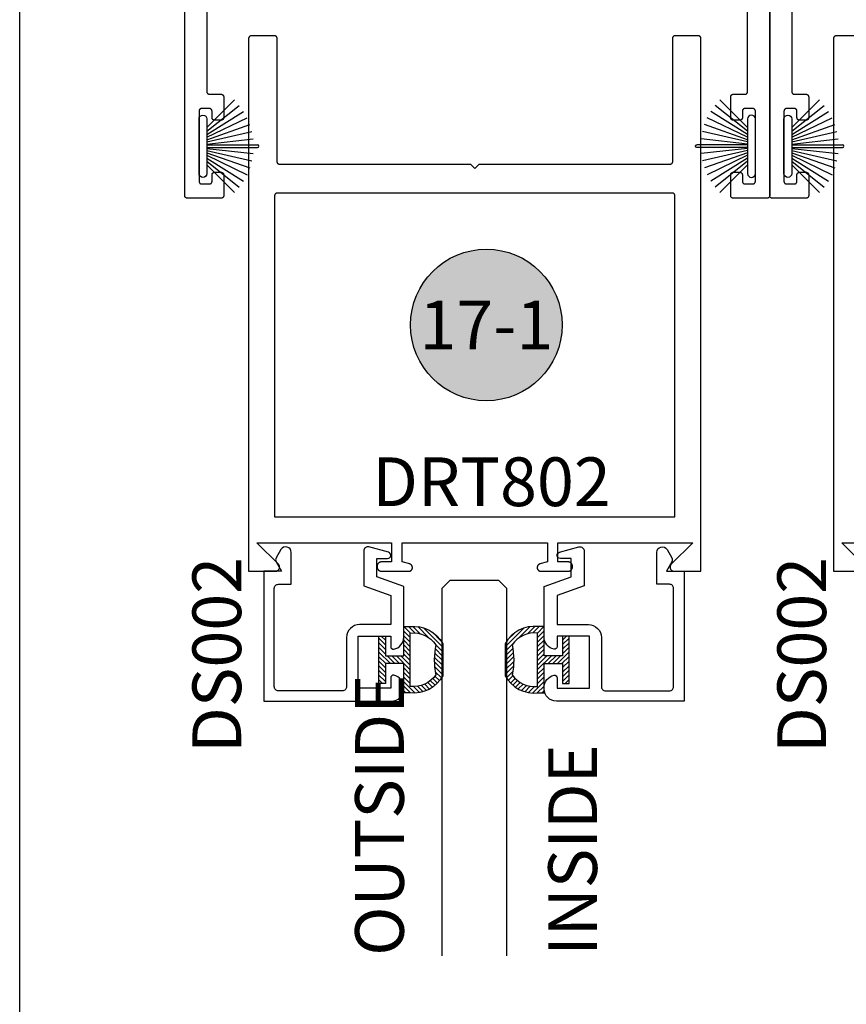
# Model space of a CAD drawing. Units: inches. Extents: x 0 to 160, y -25 to 22.
# Drawn here: x 90 to 93, y -17 to -13 of the extents above; entities that cross this region are included whole.
import ezdxf
from ezdxf.enums import TextEntityAlignment as Align

# ---------------------------------------------------------------- set-up
doc = ezdxf.new("R2010")
doc.units = ezdxf.units.IN
doc.header["$LTSCALE"] = 0.5
doc.header["$MEASUREMENT"] = 0
doc.layers.add('Arcadia-Mview', color=6, linetype='Continuous', plot=False)
for name, color, linetype in [('Arcadia-Profile', 5, 'Continuous'), ('Arcadia-Shade', 8, 'Continuous'), ('Arcadia-Symb', 7, 'Continuous'), ('Arcadia-Symb-Text', 3, 'Continuous'), ('Arcadia-Text', 3, 'Continuous')]:
    doc.layers.add(name, color=color, linetype=linetype)
doc.styles.get("Standard").update_dxf_attribs({"font": 'ARIALN.TTF'})

# ---------------------------------------------------------------- blocks, each defined once
blk = doc.blocks.new('B270PILE')
at = {"lineweight": -3}
for p, q in [((-0.0252, 0.03), (-0.0833, 0.1959)), ((-0.0165, 0.03), (-0.0561, 0.2037)), ((-0.0081, 0.03), (-0.0282, 0.2084)), ((-0.005, 0.03), (-0.005, 0.225)), ((0.005, 0.03), (0.005, 0.225)), ((0.0081, 0.03), (0.0282, 0.2084)), ((0.0165, 0.03), (0.0561, 0.2037)), ((0.0252, 0.03), (0.0833, 0.1959)), ((-0.0575, 0.03), (-0.1572, 0.155)), ((-0.0453, 0.03), (-0.1341, 0.1714)), ((-0.0347, 0.03), (-0.1094, 0.185)), ((0.0347, 0.03), (0.1094, 0.185)), ((0.0453, 0.03), (0.1341, 0.1714)), ((0.0575, 0.03), (0.1572, 0.155)), ((-0.0721, 0.03), (-0.1783, 0.1362)), ((0.0721, 0.03), (0.1783, 0.1362))]:
    blk.add_line(p, q, dxfattribs=at)
blk.add_lwpolyline([(-0.105, 0, -1), (-0.105, 0.03), (0.105, 0.03, -1), (0.105, 0), (0.105, 0)], format="xyb", close=True, dxfattribs=at)
blk.add_arc((0, 0.225), 0.005, 0, 180, dxfattribs=at)
blk = doc.blocks.new('Keynote')
at = {"layer": 'Arcadia-Symb', "lineweight": -3}
h = blk.add_hatch(color=8, dxfattribs=at)
h.dxf.hatch_style = 1
edge = h.paths.add_edge_path()
edge.add_arc((0, 0), 0.1458, 0, 360)
at = {"layer": 'Defpoints', "lineweight": -3}
blk.add_circle((0, 0), 0.1458, dxfattribs=at)
at = {"layer": 'Arcadia-Symb-Text'}
blk.add_attdef('KEYNOTE_BUBBLE', text='', height=0.0938, dxfattribs=at).set_placement((0, 0), align=Align.MIDDLE_CENTER)
blk = doc.blocks.new('*U1')
at = {"layer": 'Arcadia-Shade', "lineweight": -3}
h = blk.add_hatch(dxfattribs=at)
h.set_pattern_fill('ANSI31', color=256, scale=0.1, angle=180, style=0)
h.set_pattern_definition([(225, (0.505352, 0), (0.00883883, -0.00883883), [])])
h.paths.add_polyline_path([(0.1314, 0.2792), (0.1078, 0.2792), (0.1078, 0.1666), (0.0367, 0.1666), (0.0367, 0.2428), (0.0117, 0.2428), (0.0117, 0.1516), (0.0117, 0.0605), (0.0367, 0.0605), (0.0367, 0.1366), (0.1078, 0.1366), (0.1078, 0.024), (0.1314, 0.024, 0.305615), (0.2578, 0.09), (0.2578, 0.2132, 0.305616)])
h.paths.add_polyline_path([(0.2308, 0.2095, 0.104267), (0.231, 0.0941, -0.284857), (0.1328, 0.0492), (0.1328, 0.2541, -0.283634)], flags=16)
at = {"layer": 'Arcadia-Profile', "lineweight": -3}
for points in [[(0.1314, 0.2792), (0.1078, 0.2792), (0.1078, 0.1666), (0.0367, 0.1666), (0.0367, 0.2428), (0.0117, 0.2428), (0.0117, 0.1516), (0.0117, 0.0605), (0.0367, 0.0605), (0.0367, 0.1366), (0.1078, 0.1366), (0.1078, 0.024), (0.1314, 0.024, 0.305615), (0.2578, 0.09), (0.2578, 0.2132, 0.305616)], [(0.231, 0.0941, -0.104267), (0.2308, 0.2095, 0.283634), (0.1328, 0.2541), (0.1328, 0.0492, 0.284857)]]:
    blk.add_lwpolyline(points, format="xyb", close=True, dxfattribs=at)
blk = doc.blocks.new('*U180')
at = {"layer": 'Arcadia-Profile'}
for p, q in [((0, 0.0312), (0, 1.444)), ((0.25, 1.444), (0.25, 0.0312)), ((0.0312, 0), (0, 0.0312)), ((0.2188, 0), (0.0312, 0)), ((0.25, 0.0312), (0.2188, 0))]:
    blk.add_line(p, q, dxfattribs=at)

msp = doc.modelspace()

# ---------------------------------------------------------------- linework, layer by layer
at = {"layer": 'Arcadia-Mview', "lineweight": -3}
msp.add_lwpolyline([(106, -6), (106, -24.65916), (90, -24.65916), (90, -6)], dxfattribs=at)
at = {"layer": 'Arcadia-Profile', "lineweight": -3, "elevation": -0.0001}
for points in [[(90.71977, -12.38265), (90.71977, -13.37765), (90.71979, -13.37817), (90.71983, -13.3787), (90.7199, -13.37922), (90.71999, -13.37973), (90.72011, -13.38024), (90.72026, -13.38074), (90.72044, -13.38123), (90.72064, -13.38172), (90.72086, -13.38219), (90.72111, -13.38265), (90.72139, -13.3831), (90.72168, -13.38353), (90.722, -13.38394), (90.72234, -13.38434), (90.7227, -13.38472), (90.72308, -13.38508), (90.72348, -13.38542), (90.72389, -13.38574), (90.72433, -13.38604), (90.72477, -13.38631), (90.72523, -13.38656), (90.7257, -13.38679), (90.72619, -13.38699), (90.72668, -13.38716), (90.72718, -13.38731), (90.72769, -13.38743), (90.72821, -13.38753), (90.72873, -13.3876), (90.72925, -13.38764), (90.72977, -13.38765), (90.77477, -13.38765), (90.7753, -13.38766), (90.77582, -13.38771), (90.77634, -13.38777), (90.77685, -13.38787), (90.77736, -13.38799), (90.77786, -13.38814), (90.77836, -13.38832), (90.77884, -13.38852), (90.77931, -13.38874), (90.77977, -13.38899), (90.78022, -13.38926), (90.78065, -13.38956), (90.78107, -13.38988), (90.78146, -13.39022), (90.78184, -13.39058), (90.7822, -13.39096), (90.78254, -13.39136), (90.78286, -13.39177), (90.78316, -13.3922), (90.78343, -13.39265), (90.78368, -13.39311), (90.78391, -13.39358), (90.78411, -13.39407), (90.78428, -13.39456), (90.78443, -13.39506), (90.78455, -13.39557), (90.78465, -13.39609), (90.78472, -13.39661), (90.78476, -13.39713), (90.78477, -13.39765), (90.78477, -13.47765), (90.78476, -13.47817), (90.78472, -13.4787), (90.78465, -13.47922), (90.78455, -13.47973), (90.78443, -13.48024), (90.78428, -13.48074), (90.78411, -13.48123), (90.78391, -13.48172), (90.78368, -13.48219), (90.78343, -13.48265), (90.78316, -13.4831), (90.78286, -13.48353), (90.78254, -13.48394), (90.7822, -13.48434), (90.78184, -13.48472), (90.78146, -13.48508), (90.78107, -13.48542), (90.78065, -13.48574), (90.78022, -13.48604), (90.77977, -13.48631), (90.77931, -13.48656), (90.77884, -13.48679), (90.77836, -13.48699), (90.77786, -13.48716), (90.77736, -13.48731), (90.77685, -13.48743), (90.77634, -13.48753), (90.77582, -13.4876), (90.7753, -13.48764), (90.77477, -13.48765), (90.74977, -13.48765), (90.74925, -13.48764), (90.74873, -13.4876), (90.74821, -13.48753), (90.74769, -13.48743), (90.74718, -13.48731), (90.74668, -13.48716), (90.74619, -13.48699), (90.7457, -13.48679), (90.74523, -13.48656), (90.74477, -13.48631), (90.74433, -13.48604), (90.74389, -13.48574), (90.74348, -13.48542), (90.74308, -13.48508), (90.7427, -13.48472), (90.74234, -13.48434), (90.742, -13.48394), (90.74168, -13.48353), (90.74139, -13.4831), (90.74111, -13.48265), (90.74086, -13.48219), (90.74064, -13.48172), (90.74044, -13.48123), (90.74026, -13.48074), (90.74011, -13.48024), (90.73999, -13.47973), (90.7399, -13.47922), (90.73983, -13.4787), (90.73979, -13.47817), (90.73977, -13.47765), (90.73977, -13.45265), (90.73976, -13.45213), (90.73972, -13.45161), (90.73965, -13.45109), (90.73955, -13.45057), (90.73943, -13.45006), (90.73928, -13.44956), (90.73911, -13.44907), (90.73891, -13.44858), (90.73868, -13.44811), (90.73843, -13.44765), (90.73816, -13.4472), (90.73786, -13.44677), (90.73754, -13.44636), (90.7372, -13.44596), (90.73684, -13.44558), (90.73646, -13.44522), (90.73607, -13.44488), (90.73565, -13.44456), (90.73522, -13.44426), (90.73477, -13.44399), (90.73431, -13.44374), (90.73384, -13.44352), (90.73336, -13.44332), (90.73286, -13.44314), (90.73236, -13.44299), (90.73185, -13.44287), (90.73134, -13.44277), (90.73082, -13.44271), (90.7303, -13.44266), (90.72977, -13.44265), (90.69977, -13.44265), (90.69925, -13.44266), (90.69873, -13.44271), (90.69821, -13.44277), (90.69769, -13.44287), (90.69718, -13.44299), (90.69668, -13.44314), (90.69619, -13.44332), (90.6957, -13.44352), (90.69523, -13.44374), (90.69477, -13.44399), (90.69433, -13.44426), (90.69389, -13.44456), (90.69348, -13.44488), (90.69308, -13.44522), (90.6927, -13.44558), (90.69234, -13.44596), (90.692, -13.44636), (90.69168, -13.44677), (90.69139, -13.4472), (90.69111, -13.44765), (90.69086, -13.44811), (90.69064, -13.44858), (90.69044, -13.44907), (90.69026, -13.44956), (90.69011, -13.45006), (90.68999, -13.45057), (90.6899, -13.45109), (90.68983, -13.45161), (90.68979, -13.45213), (90.68977, -13.45265), (90.68977, -13.72265), (90.68979, -13.72317), (90.68983, -13.7237), (90.6899, -13.72422), (90.68999, -13.72473), (90.69011, -13.72524), (90.69026, -13.72574), (90.69044, -13.72623), (90.69064, -13.72672), (90.69086, -13.72719), (90.69111, -13.72765), (90.69139, -13.7281), (90.69168, -13.72853), (90.692, -13.72894), (90.69234, -13.72934), (90.6927, -13.72972), (90.69308, -13.73008), (90.69348, -13.73042), (90.69389, -13.73074), (90.69433, -13.73104), (90.69477, -13.73131), (90.69523, -13.73156), (90.6957, -13.73179), (90.69619, -13.73199), (90.69668, -13.73216), (90.69718, -13.73231), (90.69769, -13.73243), (90.69821, -13.73253), (90.69873, -13.7326), (90.69925, -13.73264), (90.69977, -13.73265), (90.72977, -13.73265), (90.7303, -13.73264), (90.73082, -13.7326), (90.73134, -13.73253), (90.73185, -13.73243), (90.73236, -13.73231), (90.73286, -13.73216), (90.73336, -13.73199), (90.73384, -13.73179), (90.73431, -13.73156), (90.73477, -13.73131), (90.73522, -13.73104), (90.73565, -13.73074), (90.73607, -13.73042), (90.73646, -13.73008), (90.73684, -13.72972), (90.7372, -13.72934), (90.73754, -13.72894), (90.73786, -13.72853), (90.73816, -13.7281), (90.73843, -13.72765), (90.73868, -13.72719), (90.73891, -13.72672), (90.73911, -13.72623), (90.73928, -13.72574), (90.73943, -13.72524), (90.73955, -13.72473), (90.73965, -13.72422), (90.73972, -13.7237), (90.73976, -13.72317), (90.73977, -13.72265), (90.73977, -13.69765), (90.73979, -13.69713), (90.73983, -13.69661), (90.7399, -13.69609), (90.73999, -13.69557), (90.74011, -13.69506), (90.74026, -13.69456), (90.74044, -13.69407), (90.74064, -13.69358), (90.74086, -13.69311), (90.74111, -13.69265), (90.74139, -13.6922), (90.74168, -13.69177), (90.742, -13.69136), (90.74234, -13.69096), (90.7427, -13.69058), (90.74308, -13.69022), (90.74348, -13.68988), (90.74389, -13.68956), (90.74433, -13.68926), (90.74477, -13.68899), (90.74523, -13.68874), (90.7457, -13.68852), (90.74619, -13.68832), (90.74668, -13.68814), (90.74718, -13.68799), (90.74769, -13.68787), (90.74821, -13.68777), (90.74873, -13.68771), (90.74925, -13.68766), (90.74977, -13.68765), (90.77477, -13.68765), (90.7753, -13.68766), (90.77582, -13.68771), (90.77634, -13.68777), (90.77685, -13.68787), (90.77736, -13.68799), (90.77786, -13.68814), (90.77836, -13.68832), (90.77884, -13.68852), (90.77931, -13.68874), (90.77977, -13.68899), (90.78022, -13.68926), (90.78065, -13.68956), (90.78107, -13.68988), (90.78146, -13.69022), (90.78184, -13.69058), (90.7822, -13.69096), (90.78254, -13.69136), (90.78286, -13.69177), (90.78316, -13.6922), (90.78343, -13.69265), (90.78368, -13.69311), (90.78391, -13.69358), (90.78411, -13.69407), (90.78428, -13.69456), (90.78443, -13.69506), (90.78455, -13.69557), (90.78465, -13.69609), (90.78472, -13.69661), (90.78476, -13.69713), (90.78477, -13.69765), (90.78477, -13.77765), (90.78476, -13.77817), (90.78472, -13.7787), (90.78465, -13.77922), (90.78455, -13.77973), (90.78443, -13.78024), (90.78428, -13.78074), (90.78411, -13.78123), (90.78391, -13.78172), (90.78368, -13.78219), (90.78343, -13.78265), (90.78316, -13.7831), (90.78286, -13.78353), (90.78254, -13.78394), (90.7822, -13.78434), (90.78184, -13.78472), (90.78146, -13.78508), (90.78107, -13.78542), (90.78065, -13.78574), (90.78022, -13.78604), (90.77977, -13.78631), (90.77931, -13.78656), (90.77884, -13.78679), (90.77836, -13.78699), (90.77786, -13.78716), (90.77736, -13.78731), (90.77685, -13.78743), (90.77634, -13.78753), (90.77582, -13.7876), (90.7753, -13.78764), (90.77477, -13.78765), (90.64477, -13.78765), (90.64425, -13.78764), (90.64373, -13.7876), (90.64321, -13.78753), (90.64269, -13.78743), (90.64218, -13.78731), (90.64168, -13.78716), (90.64119, -13.78699), (90.6407, -13.78679), (90.64023, -13.78656), (90.63977, -13.78631), (90.63933, -13.78604), (90.63889, -13.78574), (90.63848, -13.78542), (90.63808, -13.78508), (90.6377, -13.78472), (90.63734, -13.78434), (90.637, -13.78394), (90.63668, -13.78353), (90.63639, -13.7831), (90.63611, -13.78265), (90.63586, -13.78219), (90.63564, -13.78172), (90.63544, -13.78123), (90.63526, -13.78074), (90.63511, -13.78024), (90.63499, -13.77973), (90.6349, -13.77922), (90.63483, -13.7787), (90.63479, -13.77817), (90.63477, -13.77765), (90.63477, -12.29765)], [(92.88477, -12.29765), (92.88477, -13.77765), (92.88476, -13.77817), (92.88472, -13.7787), (92.88465, -13.77922), (92.88455, -13.77973), (92.88443, -13.78024), (92.88428, -13.78074), (92.88411, -13.78123), (92.88391, -13.78172), (92.88368, -13.78219), (92.88343, -13.78265), (92.88316, -13.7831), (92.88286, -13.78353), (92.88254, -13.78394), (92.8822, -13.78434), (92.88184, -13.78472), (92.88146, -13.78508), (92.88107, -13.78542), (92.88065, -13.78574), (92.88022, -13.78604), (92.87977, -13.78631), (92.87931, -13.78656), (92.87884, -13.78679), (92.87836, -13.78699), (92.87786, -13.78716), (92.87736, -13.78731), (92.87685, -13.78743), (92.87634, -13.78753), (92.87582, -13.7876), (92.8753, -13.78764), (92.87477, -13.78765), (92.74477, -13.78765), (92.74425, -13.78764), (92.74373, -13.7876), (92.74321, -13.78753), (92.74269, -13.78743), (92.74218, -13.78731), (92.74168, -13.78716), (92.74119, -13.78699), (92.7407, -13.78679), (92.74023, -13.78656), (92.73977, -13.78631), (92.73933, -13.78604), (92.73889, -13.78574), (92.73848, -13.78542), (92.73808, -13.78508), (92.7377, -13.78472), (92.73734, -13.78434), (92.737, -13.78394), (92.73668, -13.78353), (92.73639, -13.7831), (92.73611, -13.78265), (92.73586, -13.78219), (92.73564, -13.78172), (92.73544, -13.78123), (92.73526, -13.78074), (92.73511, -13.78024), (92.73499, -13.77973), (92.7349, -13.77922), (92.73483, -13.7787), (92.73479, -13.77817), (92.73477, -13.77765), (92.73477, -13.69765), (92.73479, -13.69713), (92.73483, -13.69661), (92.7349, -13.69609), (92.73499, -13.69557), (92.73511, -13.69506), (92.73526, -13.69456), (92.73544, -13.69407), (92.73564, -13.69358), (92.73586, -13.69311), (92.73611, -13.69265), (92.73639, -13.6922), (92.73668, -13.69177), (92.737, -13.69136), (92.73734, -13.69096), (92.7377, -13.69058), (92.73808, -13.69022), (92.73848, -13.68988), (92.73889, -13.68956), (92.73933, -13.68926), (92.73977, -13.68899), (92.74023, -13.68874), (92.7407, -13.68852), (92.74119, -13.68832), (92.74168, -13.68814), (92.74218, -13.68799), (92.74269, -13.68787), (92.74321, -13.68777), (92.74373, -13.68771), (92.74425, -13.68766), (92.74477, -13.68765), (92.76977, -13.68765), (92.7703, -13.68766), (92.77082, -13.68771), (92.77134, -13.68777), (92.77185, -13.68787), (92.77236, -13.68799), (92.77286, -13.68814), (92.77336, -13.68832), (92.77384, -13.68852), (92.77431, -13.68874), (92.77477, -13.68899), (92.77522, -13.68926), (92.77565, -13.68956), (92.77607, -13.68988), (92.77646, -13.69022), (92.77684, -13.69058), (92.7772, -13.69096), (92.77754, -13.69136), (92.77786, -13.69177), (92.77816, -13.6922), (92.77843, -13.69265), (92.77868, -13.69311), (92.77891, -13.69358), (92.77911, -13.69407), (92.77928, -13.69456), (92.77943, -13.69506), (92.77955, -13.69557), (92.77965, -13.69609), (92.77972, -13.69661), (92.77976, -13.69713), (92.77977, -13.69765), (92.77977, -13.72265), (92.77979, -13.72317), (92.77983, -13.7237), (92.7799, -13.72422), (92.77999, -13.72473), (92.78011, -13.72524), (92.78026, -13.72574), (92.78044, -13.72623), (92.78064, -13.72672), (92.78086, -13.72719), (92.78111, -13.72765), (92.78139, -13.7281), (92.78168, -13.72853), (92.782, -13.72894), (92.78234, -13.72934), (92.7827, -13.72972), (92.78308, -13.73008), (92.78348, -13.73042), (92.78389, -13.73074), (92.78433, -13.73104), (92.78477, -13.73131), (92.78523, -13.73156), (92.7857, -13.73179), (92.78619, -13.73199), (92.78668, -13.73216), (92.78718, -13.73231), (92.78769, -13.73243), (92.78821, -13.73253), (92.78873, -13.7326), (92.78925, -13.73264), (92.78977, -13.73265), (92.81977, -13.73265), (92.8203, -13.73264), (92.82082, -13.7326), (92.82134, -13.73253), (92.82185, -13.73243), (92.82236, -13.73231), (92.82286, -13.73216), (92.82336, -13.73199), (92.82384, -13.73179), (92.82431, -13.73156), (92.82477, -13.73131), (92.82522, -13.73104), (92.82565, -13.73074), (92.82607, -13.73042), (92.82646, -13.73008), (92.82684, -13.72972), (92.8272, -13.72934), (92.82754, -13.72894), (92.82786, -13.72853), (92.82816, -13.7281), (92.82843, -13.72765), (92.82868, -13.72719), (92.82891, -13.72672), (92.82911, -13.72623), (92.82928, -13.72574), (92.82943, -13.72524), (92.82955, -13.72473), (92.82965, -13.72422), (92.82972, -13.7237), (92.82976, -13.72317), (92.82977, -13.72265), (92.82977, -13.45265), (92.82976, -13.45213), (92.82972, -13.45161), (92.82965, -13.45109), (92.82955, -13.45057), (92.82943, -13.45006), (92.82928, -13.44956), (92.82911, -13.44907), (92.82891, -13.44858), (92.82868, -13.44811), (92.82843, -13.44765), (92.82816, -13.4472), (92.82786, -13.44677), (92.82754, -13.44636), (92.8272, -13.44596), (92.82684, -13.44558), (92.82646, -13.44522), (92.82607, -13.44488), (92.82565, -13.44456), (92.82522, -13.44426), (92.82477, -13.44399), (92.82431, -13.44374), (92.82384, -13.44352), (92.82336, -13.44332), (92.82286, -13.44314), (92.82236, -13.44299), (92.82185, -13.44287), (92.82134, -13.44277), (92.82082, -13.44271), (92.8203, -13.44266), (92.81977, -13.44265), (92.78977, -13.44265), (92.78925, -13.44266), (92.78873, -13.44271), (92.78821, -13.44277), (92.78769, -13.44287), (92.78718, -13.44299), (92.78668, -13.44314), (92.78619, -13.44332), (92.7857, -13.44352), (92.78523, -13.44374), (92.78477, -13.44399), (92.78433, -13.44426), (92.78389, -13.44456), (92.78348, -13.44488), (92.78308, -13.44522), (92.7827, -13.44558), (92.78234, -13.44596), (92.782, -13.44636), (92.78168, -13.44677), (92.78139, -13.4472), (92.78111, -13.44765), (92.78086, -13.44811), (92.78064, -13.44858), (92.78044, -13.44907), (92.78026, -13.44956), (92.78011, -13.45006), (92.77999, -13.45057), (92.7799, -13.45109), (92.77983, -13.45161), (92.77979, -13.45213), (92.77977, -13.45265), (92.77977, -13.47765), (92.77976, -13.47817), (92.77972, -13.4787), (92.77965, -13.47922), (92.77955, -13.47973), (92.77943, -13.48024), (92.77928, -13.48074), (92.77911, -13.48123), (92.77891, -13.48172), (92.77868, -13.48219), (92.77843, -13.48265), (92.77816, -13.4831), (92.77786, -13.48353), (92.77754, -13.48394), (92.7772, -13.48434), (92.77684, -13.48472), (92.77646, -13.48508), (92.77607, -13.48542), (92.77565, -13.48574), (92.77522, -13.48604), (92.77477, -13.48631), (92.77431, -13.48656), (92.77384, -13.48679), (92.77336, -13.48699), (92.77286, -13.48716), (92.77236, -13.48731), (92.77185, -13.48743), (92.77134, -13.48753), (92.77082, -13.4876), (92.7703, -13.48764), (92.76977, -13.48765), (92.74477, -13.48765), (92.74425, -13.48764), (92.74373, -13.4876), (92.74321, -13.48753), (92.74269, -13.48743), (92.74218, -13.48731), (92.74168, -13.48716), (92.74119, -13.48699), (92.7407, -13.48679), (92.74023, -13.48656), (92.73977, -13.48631), (92.73933, -13.48604), (92.73889, -13.48574), (92.73848, -13.48542), (92.73808, -13.48508), (92.7377, -13.48472), (92.73734, -13.48434), (92.737, -13.48394), (92.73668, -13.48353), (92.73639, -13.4831), (92.73611, -13.48265), (92.73586, -13.48219), (92.73564, -13.48172), (92.73544, -13.48123), (92.73526, -13.48074), (92.73511, -13.48024), (92.73499, -13.47973), (92.7349, -13.47922), (92.73483, -13.4787), (92.73479, -13.47817), (92.73477, -13.47765), (92.73477, -13.39765), (92.73479, -13.39713), (92.73483, -13.39661), (92.7349, -13.39609), (92.73499, -13.39557), (92.73511, -13.39506), (92.73526, -13.39456), (92.73544, -13.39407), (92.73564, -13.39358), (92.73586, -13.39311), (92.73611, -13.39265), (92.73639, -13.3922), (92.73668, -13.39177), (92.737, -13.39136), (92.73734, -13.39096), (92.7377, -13.39058), (92.73808, -13.39022), (92.73848, -13.38988), (92.73889, -13.38956), (92.73933, -13.38926), (92.73977, -13.38899), (92.74023, -13.38874), (92.7407, -13.38852), (92.74119, -13.38832), (92.74168, -13.38814), (92.74218, -13.38799), (92.74269, -13.38787), (92.74321, -13.38777), (92.74373, -13.38771), (92.74425, -13.38766), (92.74477, -13.38765), (92.78977, -13.38765), (92.7903, -13.38764), (92.79082, -13.3876), (92.79134, -13.38753), (92.79185, -13.38743), (92.79236, -13.38731), (92.79286, -13.38716), (92.79336, -13.38699), (92.79384, -13.38679), (92.79431, -13.38656), (92.79477, -13.38631), (92.79522, -13.38604), (92.79565, -13.38574), (92.79607, -13.38542), (92.79646, -13.38508), (92.79684, -13.38472), (92.7972, -13.38434), (92.79754, -13.38394), (92.79786, -13.38353), (92.79816, -13.3831), (92.79843, -13.38265), (92.79868, -13.38219), (92.79891, -13.38172), (92.79911, -13.38123), (92.79928, -13.38074), (92.79943, -13.38024), (92.79955, -13.37973), (92.79965, -13.37922), (92.79972, -13.3787), (92.79976, -13.37817), (92.79977, -13.37765), (92.79977, -12.38265)], [(92.96977, -12.38265), (92.96977, -13.37765), (92.96979, -13.37817), (92.96983, -13.3787), (92.9699, -13.37922), (92.96999, -13.37973), (92.97011, -13.38024), (92.97026, -13.38074), (92.97044, -13.38123), (92.97064, -13.38172), (92.97086, -13.38219), (92.97111, -13.38265), (92.97139, -13.3831), (92.97168, -13.38353), (92.972, -13.38394), (92.97234, -13.38434), (92.9727, -13.38472), (92.97308, -13.38508), (92.97348, -13.38542), (92.97389, -13.38574), (92.97433, -13.38604), (92.97477, -13.38631), (92.97523, -13.38656), (92.9757, -13.38679), (92.97619, -13.38699), (92.97668, -13.38716), (92.97718, -13.38731), (92.97769, -13.38743), (92.97821, -13.38753), (92.97873, -13.3876), (92.97925, -13.38764), (92.97977, -13.38765), (93.02477, -13.38765), (93.0253, -13.38766), (93.02582, -13.38771), (93.02634, -13.38777), (93.02685, -13.38787), (93.02736, -13.38799), (93.02786, -13.38814), (93.02836, -13.38832), (93.02884, -13.38852), (93.02931, -13.38874), (93.02977, -13.38899), (93.03022, -13.38926), (93.03065, -13.38956), (93.03107, -13.38988), (93.03146, -13.39022), (93.03184, -13.39058), (93.0322, -13.39096), (93.03254, -13.39136), (93.03286, -13.39177), (93.03316, -13.3922), (93.03343, -13.39265), (93.03368, -13.39311), (93.03391, -13.39358), (93.03411, -13.39407), (93.03428, -13.39456), (93.03443, -13.39506), (93.03455, -13.39557), (93.03465, -13.39609), (93.03472, -13.39661), (93.03476, -13.39713), (93.03477, -13.39765), (93.03477, -13.47765), (93.03476, -13.47817), (93.03472, -13.4787), (93.03465, -13.47922), (93.03455, -13.47973), (93.03443, -13.48024), (93.03428, -13.48074), (93.03411, -13.48123), (93.03391, -13.48172), (93.03368, -13.48219), (93.03343, -13.48265), (93.03316, -13.4831), (93.03286, -13.48353), (93.03254, -13.48394), (93.0322, -13.48434), (93.03184, -13.48472), (93.03146, -13.48508), (93.03107, -13.48542), (93.03065, -13.48574), (93.03022, -13.48604), (93.02977, -13.48631), (93.02931, -13.48656), (93.02884, -13.48679), (93.02836, -13.48699), (93.02786, -13.48716), (93.02736, -13.48731), (93.02685, -13.48743), (93.02634, -13.48753), (93.02582, -13.4876), (93.0253, -13.48764), (93.02477, -13.48765), (92.99977, -13.48765), (92.99925, -13.48764), (92.99873, -13.4876), (92.99821, -13.48753), (92.99769, -13.48743), (92.99718, -13.48731), (92.99668, -13.48716), (92.99619, -13.48699), (92.9957, -13.48679), (92.99523, -13.48656), (92.99477, -13.48631), (92.99433, -13.48604), (92.99389, -13.48574), (92.99348, -13.48542), (92.99308, -13.48508), (92.9927, -13.48472), (92.99234, -13.48434), (92.992, -13.48394), (92.99168, -13.48353), (92.99139, -13.4831), (92.99111, -13.48265), (92.99086, -13.48219), (92.99064, -13.48172), (92.99044, -13.48123), (92.99026, -13.48074), (92.99011, -13.48024), (92.98999, -13.47973), (92.9899, -13.47922), (92.98983, -13.4787), (92.98979, -13.47817), (92.98977, -13.47765), (92.98977, -13.45265), (92.98976, -13.45213), (92.98972, -13.45161), (92.98965, -13.45109), (92.98955, -13.45057), (92.98943, -13.45006), (92.98928, -13.44956), (92.98911, -13.44907), (92.98891, -13.44858), (92.98868, -13.44811), (92.98843, -13.44765), (92.98816, -13.4472), (92.98786, -13.44677), (92.98754, -13.44636), (92.9872, -13.44596), (92.98684, -13.44558), (92.98646, -13.44522), (92.98607, -13.44488), (92.98565, -13.44456), (92.98522, -13.44426), (92.98477, -13.44399), (92.98431, -13.44374), (92.98384, -13.44352), (92.98336, -13.44332), (92.98286, -13.44314), (92.98236, -13.44299), (92.98185, -13.44287), (92.98134, -13.44277), (92.98082, -13.44271), (92.9803, -13.44266), (92.97977, -13.44265), (92.94977, -13.44265), (92.94925, -13.44266), (92.94873, -13.44271), (92.94821, -13.44277), (92.94769, -13.44287), (92.94718, -13.44299), (92.94668, -13.44314), (92.94619, -13.44332), (92.9457, -13.44352), (92.94523, -13.44374), (92.94477, -13.44399), (92.94433, -13.44426), (92.94389, -13.44456), (92.94348, -13.44488), (92.94308, -13.44522), (92.9427, -13.44558), (92.94234, -13.44596), (92.942, -13.44636), (92.94168, -13.44677), (92.94139, -13.4472), (92.94111, -13.44765), (92.94086, -13.44811), (92.94064, -13.44858), (92.94044, -13.44907), (92.94026, -13.44956), (92.94011, -13.45006), (92.93999, -13.45057), (92.9399, -13.45109), (92.93983, -13.45161), (92.93979, -13.45213), (92.93977, -13.45265), (92.93977, -13.72265), (92.93979, -13.72317), (92.93983, -13.7237), (92.9399, -13.72422), (92.93999, -13.72473), (92.94011, -13.72524), (92.94026, -13.72574), (92.94044, -13.72623), (92.94064, -13.72672), (92.94086, -13.72719), (92.94111, -13.72765), (92.94139, -13.7281), (92.94168, -13.72853), (92.942, -13.72894), (92.94234, -13.72934), (92.9427, -13.72972), (92.94308, -13.73008), (92.94348, -13.73042), (92.94389, -13.73074), (92.94433, -13.73104), (92.94477, -13.73131), (92.94523, -13.73156), (92.9457, -13.73179), (92.94619, -13.73199), (92.94668, -13.73216), (92.94718, -13.73231), (92.94769, -13.73243), (92.94821, -13.73253), (92.94873, -13.7326), (92.94925, -13.73264), (92.94977, -13.73265), (92.97977, -13.73265), (92.9803, -13.73264), (92.98082, -13.7326), (92.98134, -13.73253), (92.98185, -13.73243), (92.98236, -13.73231), (92.98286, -13.73216), (92.98336, -13.73199), (92.98384, -13.73179), (92.98431, -13.73156), (92.98477, -13.73131), (92.98522, -13.73104), (92.98565, -13.73074), (92.98607, -13.73042), (92.98646, -13.73008), (92.98684, -13.72972), (92.9872, -13.72934), (92.98754, -13.72894), (92.98786, -13.72853), (92.98816, -13.7281), (92.98843, -13.72765), (92.98868, -13.72719), (92.98891, -13.72672), (92.98911, -13.72623), (92.98928, -13.72574), (92.98943, -13.72524), (92.98955, -13.72473), (92.98965, -13.72422), (92.98972, -13.7237), (92.98976, -13.72317), (92.98977, -13.72265), (92.98977, -13.69765), (92.98979, -13.69713), (92.98983, -13.69661), (92.9899, -13.69609), (92.98999, -13.69557), (92.99011, -13.69506), (92.99026, -13.69456), (92.99044, -13.69407), (92.99064, -13.69358), (92.99086, -13.69311), (92.99111, -13.69265), (92.99139, -13.6922), (92.99168, -13.69177), (92.992, -13.69136), (92.99234, -13.69096), (92.9927, -13.69058), (92.99308, -13.69022), (92.99348, -13.68988), (92.99389, -13.68956), (92.99433, -13.68926), (92.99477, -13.68899), (92.99523, -13.68874), (92.9957, -13.68852), (92.99619, -13.68832), (92.99668, -13.68814), (92.99718, -13.68799), (92.99769, -13.68787), (92.99821, -13.68777), (92.99873, -13.68771), (92.99925, -13.68766), (92.99977, -13.68765), (93.02477, -13.68765), (93.0253, -13.68766), (93.02582, -13.68771), (93.02634, -13.68777), (93.02685, -13.68787), (93.02736, -13.68799), (93.02786, -13.68814), (93.02836, -13.68832), (93.02884, -13.68852), (93.02931, -13.68874), (93.02977, -13.68899), (93.03022, -13.68926), (93.03065, -13.68956), (93.03107, -13.68988), (93.03146, -13.69022), (93.03184, -13.69058), (93.0322, -13.69096), (93.03254, -13.69136), (93.03286, -13.69177), (93.03316, -13.6922), (93.03343, -13.69265), (93.03368, -13.69311), (93.03391, -13.69358), (93.03411, -13.69407), (93.03428, -13.69456), (93.03443, -13.69506), (93.03455, -13.69557), (93.03465, -13.69609), (93.03472, -13.69661), (93.03476, -13.69713), (93.03477, -13.69765), (93.03477, -13.77765), (93.03476, -13.77817), (93.03472, -13.7787), (93.03465, -13.77922), (93.03455, -13.77973), (93.03443, -13.78024), (93.03428, -13.78074), (93.03411, -13.78123), (93.03391, -13.78172), (93.03368, -13.78219), (93.03343, -13.78265), (93.03316, -13.7831), (93.03286, -13.78353), (93.03254, -13.78394), (93.0322, -13.78434), (93.03184, -13.78472), (93.03146, -13.78508), (93.03107, -13.78542), (93.03065, -13.78574), (93.03022, -13.78604), (93.02977, -13.78631), (93.02931, -13.78656), (93.02884, -13.78679), (93.02836, -13.78699), (93.02786, -13.78716), (93.02736, -13.78731), (93.02685, -13.78743), (93.02634, -13.78753), (93.02582, -13.7876), (93.0253, -13.78764), (93.02477, -13.78765), (92.89477, -13.78765), (92.89425, -13.78764), (92.89373, -13.7876), (92.89321, -13.78753), (92.89269, -13.78743), (92.89218, -13.78731), (92.89168, -13.78716), (92.89119, -13.78699), (92.8907, -13.78679), (92.89023, -13.78656), (92.88977, -13.78631), (92.88933, -13.78604), (92.88889, -13.78574), (92.88848, -13.78542), (92.88808, -13.78508), (92.8877, -13.78472), (92.88734, -13.78434), (92.887, -13.78394), (92.88668, -13.78353), (92.88639, -13.7831), (92.88611, -13.78265), (92.88586, -13.78219), (92.88564, -13.78172), (92.88544, -13.78123), (92.88526, -13.78074), (92.88511, -13.78024), (92.88499, -13.77973), (92.8849, -13.77922), (92.88483, -13.7787), (92.88479, -13.77817), (92.88477, -13.77765), (92.88477, -12.29765)], [(93.23054, -13.1629), (93.14054, -13.1629), (93.14002, -13.16291), (93.1395, -13.16295), (93.13898, -13.16302), (93.13846, -13.16312), (93.13796, -13.16324), (93.13745, -13.16339), (93.13696, -13.16356), (93.13648, -13.16376), (93.136, -13.16399), (93.13554, -13.16424), (93.1351, -13.16451), (93.13467, -13.16481), (93.13425, -13.16513), (93.13385, -13.16547), (93.13347, -13.16583), (93.13311, -13.16621), (93.13277, -13.1666), (93.13245, -13.16702), (93.13216, -13.16745), (93.13188, -13.1679), (93.13163, -13.16836), (93.13141, -13.16883), (93.13121, -13.16931), (93.13103, -13.16981), (93.13088, -13.17031), (93.13076, -13.17082), (93.13067, -13.17133), (93.1306, -13.17185), (93.13056, -13.17237), (93.13054, -13.1729), (93.13054, -15.2229), (93.23354, -15.2229)], [(93.24486, -15.19558), (93.16217, -15.1129), (93.68054, -15.1129)]]:
    msp.add_lwpolyline(points, dxfattribs=at)
for points in [[(92.51054, -13.1729), (92.51054, -13.6479), (92.51053, -13.64842), (92.51049, -13.64894), (92.51042, -13.64946), (92.51033, -13.64998), (92.5102, -13.65049), (92.51005, -13.65099), (92.50988, -13.65148), (92.50968, -13.65196), (92.50945, -13.65244), (92.5092, -13.6529), (92.50893, -13.65334), (92.50863, -13.65378), (92.50832, -13.65419), (92.50798, -13.65459), (92.50761, -13.65497), (92.50724, -13.65533), (92.50684, -13.65567), (92.50642, -13.65599), (92.50599, -13.65628), (92.50554, -13.65656), (92.50508, -13.65681), (92.50461, -13.65703), (92.50413, -13.65723), (92.50363, -13.65741), (92.50313, -13.65756), (92.50262, -13.65768), (92.50211, -13.65777), (92.50159, -13.65784), (92.50107, -13.65788), (92.50054, -13.6579), (91.76554, -13.6579), (91.75054, -13.6729), (91.73554, -13.6579), (91.00054, -13.6579), (91.00002, -13.65788), (90.9995, -13.65784), (90.99898, -13.65777), (90.99846, -13.65768), (90.99796, -13.65756), (90.99745, -13.65741), (90.99696, -13.65723), (90.99648, -13.65703), (90.996, -13.65681), (90.99554, -13.65656), (90.9951, -13.65628), (90.99467, -13.65599), (90.99425, -13.65567), (90.99385, -13.65533), (90.99347, -13.65497), (90.99311, -13.65459), (90.99277, -13.65419), (90.99245, -13.65378), (90.99216, -13.65334), (90.99188, -13.6529), (90.99163, -13.65244), (90.99141, -13.65196), (90.99121, -13.65148), (90.99103, -13.65099), (90.99088, -13.65049), (90.99076, -13.64998), (90.99067, -13.64946), (90.9906, -13.64894), (90.99056, -13.64842), (90.99054, -13.6479), (90.99054, -13.1729), (90.99053, -13.17237), (90.99049, -13.17185), (90.99042, -13.17133), (90.99033, -13.17082), (90.9902, -13.17031), (90.99005, -13.16981), (90.98988, -13.16931), (90.98968, -13.16883), (90.98945, -13.16836), (90.9892, -13.1679), (90.98893, -13.16745), (90.98863, -13.16702), (90.98832, -13.1666), (90.98798, -13.16621), (90.98761, -13.16583), (90.98724, -13.16547), (90.98684, -13.16513), (90.98642, -13.16481), (90.98599, -13.16451), (90.98554, -13.16424), (90.98508, -13.16399), (90.98461, -13.16376), (90.98413, -13.16356), (90.98363, -13.16339), (90.98313, -13.16324), (90.98262, -13.16312), (90.98211, -13.16302), (90.98159, -13.16295), (90.98107, -13.16291), (90.98054, -13.1629), (90.89054, -13.1629), (90.89002, -13.16291), (90.8895, -13.16295), (90.88898, -13.16302), (90.88846, -13.16312), (90.88796, -13.16324), (90.88745, -13.16339), (90.88696, -13.16356), (90.88648, -13.16376), (90.886, -13.16399), (90.88554, -13.16424), (90.8851, -13.16451), (90.88467, -13.16481), (90.88425, -13.16513), (90.88385, -13.16547), (90.88347, -13.16583), (90.88311, -13.16621), (90.88277, -13.1666), (90.88245, -13.16702), (90.88216, -13.16745), (90.88188, -13.1679), (90.88163, -13.16836), (90.88141, -13.16883), (90.88121, -13.16931), (90.88103, -13.16981), (90.88088, -13.17031), (90.88076, -13.17082), (90.88067, -13.17133), (90.8806, -13.17185), (90.88056, -13.17237), (90.88054, -13.1729), (90.88054, -15.2229), (90.98354, -15.2229), (90.9848, -15.22285), (90.98605, -15.2227), (90.98728, -15.22246), (90.98849, -15.22211), (90.98967, -15.22168), (90.99081, -15.22115), (90.9919, -15.22054), (90.99295, -15.21984), (90.99394, -15.21906), (90.99486, -15.21821), (90.99571, -15.21729), (90.99649, -15.2163), (90.99719, -15.21526), (90.9978, -15.21416), (90.99833, -15.21302), (90.99876, -15.21184), (90.9991, -15.21063), (90.99935, -15.2094), (90.99949, -15.20815), (90.99954, -15.2069), (90.99949, -15.20564), (90.99935, -15.20439), (90.9991, -15.20316), (90.99876, -15.20195), (90.99833, -15.20077), (90.9978, -15.19963), (90.99719, -15.19854), (90.99649, -15.19749), (90.99571, -15.19651), (90.99486, -15.19558), (90.91217, -15.1129), (91.43054, -15.1129), (91.43054, -15.1869), (91.39204, -15.1869), (91.39113, -15.18692), (91.39021, -15.18699), (91.38931, -15.18711), (91.38841, -15.18728), (91.38751, -15.18749), (91.38664, -15.18775), (91.38577, -15.18806), (91.38493, -15.18841), (91.3841, -15.1888), (91.38329, -15.18924), (91.38251, -15.18972), (91.38176, -15.19024), (91.38103, -15.1908), (91.38033, -15.19139), (91.37967, -15.19202), (91.37904, -15.19269), (91.37844, -15.19338), (91.37789, -15.19411), (91.37737, -15.19487), (91.37689, -15.19565), (91.37645, -15.19645), (91.37606, -15.19728), (91.37571, -15.19813), (91.3754, -15.19899), (91.37514, -15.19987), (91.37493, -15.20076), (91.37476, -15.20166), (91.37464, -15.20257), (91.37457, -15.20348), (91.37454, -15.2044), (91.37454, -15.2054), (91.37457, -15.20631), (91.37464, -15.20723), (91.37476, -15.20813), (91.37493, -15.20904), (91.37514, -15.20993), (91.3754, -15.21081), (91.37571, -15.21167), (91.37606, -15.21252), (91.37645, -15.21334), (91.37689, -15.21415), (91.37737, -15.21493), (91.37789, -15.21568), (91.37844, -15.21641), (91.37904, -15.21711), (91.37967, -15.21777), (91.38033, -15.2184), (91.38103, -15.219), (91.38176, -15.21956), (91.38251, -15.22007), (91.38329, -15.22055), (91.3841, -15.22099), (91.38493, -15.22138), (91.38577, -15.22173), (91.38664, -15.22204), (91.38751, -15.2223), (91.38841, -15.22251), (91.38931, -15.22268), (91.39021, -15.2228), (91.39113, -15.22287), (91.39204, -15.2229), (91.49654, -15.2229), (91.49728, -15.22288), (91.49801, -15.22282), (91.49873, -15.22272), (91.49945, -15.22259), (91.50017, -15.22242), (91.50087, -15.22221), (91.50156, -15.22197), (91.50224, -15.22169), (91.5029, -15.22137), (91.50354, -15.22102), (91.50417, -15.22064), (91.50477, -15.22022), (91.50535, -15.21978), (91.50591, -15.2193), (91.50644, -15.2188), (91.50695, -15.21827), (91.50742, -15.21771), (91.50787, -15.21713), (91.50829, -15.21652), (91.50867, -15.2159), (91.50902, -15.21525), (91.50933, -15.21459), (91.50961, -15.21391), (91.50986, -15.21322), (91.51007, -15.21252), (91.51024, -15.21181), (91.51037, -15.21109), (91.51047, -15.21036), (91.51052, -15.20963), (91.51054, -15.2089), (91.51054, -15.20836), (91.51053, -15.20775), (91.51049, -15.20714), (91.51042, -15.20653), (91.51033, -15.20593), (91.51021, -15.20533), (91.51007, -15.20473), (91.5099, -15.20415), (91.5097, -15.20357), (91.50948, -15.203), (91.50923, -15.20244), (91.50896, -15.20189), (91.50867, -15.20136), (91.50835, -15.20084), (91.50801, -15.20033), (91.50765, -15.19984), (91.50727, -15.19936), (91.50687, -15.1989), (91.50644, -15.19846), (91.506, -15.19804), (91.50554, -15.19763), (91.50507, -15.19725), (91.50457, -15.19689), (91.50407, -15.19655), (91.50354, -15.19623), (91.50301, -15.19594), (91.50246, -15.19567), (91.5019, -15.19542), (91.50133, -15.1952), (91.50075, -15.19501), (91.50017, -15.19483), (91.47054, -15.1869), (91.47054, -15.1129), (92.03054, -15.1129), (92.03054, -15.1869), (92.00092, -15.19483), (92.00033, -15.19501), (91.99976, -15.1952), (91.99919, -15.19542), (91.99863, -15.19567), (91.99808, -15.19594), (91.99754, -15.19623), (91.99702, -15.19655), (91.99651, -15.19689), (91.99602, -15.19725), (91.99554, -15.19763), (91.99509, -15.19804), (91.99464, -15.19846), (91.99422, -15.1989), (91.99382, -15.19936), (91.99344, -15.19984), (91.99308, -15.20033), (91.99274, -15.20084), (91.99242, -15.20136), (91.99213, -15.20189), (91.99186, -15.20244), (91.99161, -15.203), (91.99139, -15.20357), (91.99119, -15.20415), (91.99102, -15.20473), (91.99088, -15.20533), (91.99076, -15.20593), (91.99066, -15.20653), (91.9906, -15.20714), (91.99056, -15.20775), (91.99054, -15.20836), (91.99054, -15.2089), (91.99056, -15.20963), (91.99062, -15.21036), (91.99072, -15.21109), (91.99085, -15.21181), (91.99102, -15.21252), (91.99123, -15.21322), (91.99147, -15.21391), (91.99175, -15.21459), (91.99207, -15.21525), (91.99242, -15.2159), (91.9928, -15.21652), (91.99322, -15.21713), (91.99366, -15.21771), (91.99414, -15.21827), (91.99464, -15.2188), (91.99518, -15.2193), (91.99573, -15.21978), (91.99631, -15.22022), (91.99692, -15.22064), (91.99754, -15.22102), (91.99819, -15.22137), (91.99885, -15.22169), (91.99953, -15.22197), (92.00022, -15.22221), (92.00092, -15.22242), (92.00163, -15.22259), (92.00235, -15.22272), (92.00308, -15.22282), (92.00381, -15.22288), (92.00454, -15.2229), (92.10904, -15.2229), (92.10996, -15.22287), (92.11087, -15.2228), (92.11178, -15.22268), (92.11268, -15.22251), (92.11357, -15.2223), (92.11445, -15.22204), (92.11532, -15.22173), (92.11616, -15.22138), (92.11699, -15.22099), (92.11779, -15.22055), (92.11858, -15.22007), (92.11933, -15.21956), (92.12006, -15.219), (92.12075, -15.2184), (92.12142, -15.21777), (92.12205, -15.21711), (92.12264, -15.21641), (92.1232, -15.21568), (92.12372, -15.21493), (92.1242, -15.21415), (92.12464, -15.21334), (92.12503, -15.21252), (92.12538, -15.21167), (92.12569, -15.21081), (92.12595, -15.20993), (92.12616, -15.20904), (92.12633, -15.20813), (92.12645, -15.20723), (92.12652, -15.20631), (92.12654, -15.2054), (92.12654, -15.2044), (92.12652, -15.20348), (92.12645, -15.20257), (92.12633, -15.20166), (92.12616, -15.20076), (92.12595, -15.19987), (92.12569, -15.19899), (92.12538, -15.19813), (92.12503, -15.19728), (92.12464, -15.19645), (92.1242, -15.19565), (92.12372, -15.19487), (92.1232, -15.19411), (92.12264, -15.19338), (92.12205, -15.19269), (92.12142, -15.19202), (92.12075, -15.19139), (92.12006, -15.1908), (92.11933, -15.19024), (92.11858, -15.18972), (92.11779, -15.18924), (92.11699, -15.1888), (92.11616, -15.18841), (92.11532, -15.18806), (92.11445, -15.18775), (92.11357, -15.18749), (92.11268, -15.18728), (92.11178, -15.18711), (92.11087, -15.18699), (92.10996, -15.18692), (92.10904, -15.1869), (92.07054, -15.1869), (92.07054, -15.1129), (92.58892, -15.1129), (92.50623, -15.19558), (92.50538, -15.19651), (92.5046, -15.19749), (92.5039, -15.19854), (92.50329, -15.19963), (92.50276, -15.20077), (92.50233, -15.20195), (92.50199, -15.20316), (92.50174, -15.20439), (92.50159, -15.20564), (92.50154, -15.2069), (92.50159, -15.20815), (92.50174, -15.2094), (92.50199, -15.21063), (92.50233, -15.21184), (92.50276, -15.21302), (92.50329, -15.21416), (92.5039, -15.21526), (92.5046, -15.2163), (92.50538, -15.21729), (92.50623, -15.21821), (92.50715, -15.21906), (92.50814, -15.21984), (92.50918, -15.22054), (92.51028, -15.22115), (92.51142, -15.22168), (92.5126, -15.22211), (92.51381, -15.22246), (92.51504, -15.2227), (92.51629, -15.22285), (92.51754, -15.2229), (92.62054, -15.2229), (92.62054, -13.1729), (92.62053, -13.17237), (92.62049, -13.17185), (92.62042, -13.17133), (92.62033, -13.17082), (92.6202, -13.17031), (92.62005, -13.16981), (92.61988, -13.16931), (92.61968, -13.16883), (92.61945, -13.16836), (92.6192, -13.1679), (92.61893, -13.16745), (92.61863, -13.16702), (92.61832, -13.1666), (92.61798, -13.16621), (92.61761, -13.16583), (92.61724, -13.16547), (92.61684, -13.16513), (92.61642, -13.16481), (92.61599, -13.16451), (92.61554, -13.16424), (92.61508, -13.16399), (92.61461, -13.16376), (92.61413, -13.16356), (92.61363, -13.16339), (92.61313, -13.16324), (92.61262, -13.16312), (92.61211, -13.16302), (92.61159, -13.16295), (92.61107, -13.16291), (92.61054, -13.1629), (92.52054, -13.1629), (92.52002, -13.16291), (92.5195, -13.16295), (92.51898, -13.16302), (92.51846, -13.16312), (92.51796, -13.16324), (92.51745, -13.16339), (92.51696, -13.16356), (92.51648, -13.16376), (92.516, -13.16399), (92.51554, -13.16424), (92.5151, -13.16451), (92.51467, -13.16481), (92.51425, -13.16513), (92.51385, -13.16547), (92.51347, -13.16583), (92.51311, -13.16621), (92.51277, -13.1666), (92.51245, -13.16702), (92.51216, -13.16745), (92.51188, -13.1679), (92.51163, -13.16836), (92.51141, -13.16883), (92.51121, -13.16931), (92.51103, -13.16981), (92.51088, -13.17031), (92.51076, -13.17082), (92.51067, -13.17133), (92.5106, -13.17185), (92.51056, -13.17237)], [(92.52054, -15.0129), (92.52054, -13.7779), (92.52053, -13.77737), (92.52049, -13.77685), (92.52042, -13.77633), (92.52033, -13.77582), (92.5202, -13.77531), (92.52005, -13.77481), (92.51988, -13.77431), (92.51968, -13.77383), (92.51945, -13.77336), (92.5192, -13.7729), (92.51893, -13.77245), (92.51863, -13.77202), (92.51832, -13.7716), (92.51798, -13.77121), (92.51761, -13.77083), (92.51724, -13.77047), (92.51684, -13.77013), (92.51642, -13.76981), (92.51599, -13.76951), (92.51554, -13.76924), (92.51508, -13.76899), (92.51461, -13.76876), (92.51413, -13.76856), (92.51363, -13.76839), (92.51313, -13.76824), (92.51262, -13.76812), (92.51211, -13.76802), (92.51159, -13.76795), (92.51107, -13.76791), (92.51054, -13.7679), (90.99054, -13.7679), (90.99002, -13.76791), (90.9895, -13.76795), (90.98898, -13.76802), (90.98846, -13.76812), (90.98796, -13.76824), (90.98745, -13.76839), (90.98696, -13.76856), (90.98648, -13.76876), (90.986, -13.76899), (90.98554, -13.76924), (90.9851, -13.76951), (90.98467, -13.76981), (90.98425, -13.77013), (90.98385, -13.77047), (90.98347, -13.77083), (90.98311, -13.77121), (90.98277, -13.7716), (90.98245, -13.77202), (90.98216, -13.77245), (90.98188, -13.7729), (90.98163, -13.77336), (90.98141, -13.77383), (90.98121, -13.77431), (90.98103, -13.77481), (90.98088, -13.77531), (90.98076, -13.77582), (90.98067, -13.77633), (90.9806, -13.77685), (90.98056, -13.77737), (90.98054, -13.7779), (90.98054, -15.0129)]]:
    msp.add_lwpolyline(points, close=True, dxfattribs=at)
at = {"layer": 'Arcadia-Profile', "elevation": -0.0001}
for points in [[(91.42725, -15.5129, 0.4711265), (91.43914, -15.52272, 0.3595027), (91.47725, -15.47657), (91.47725, -15.28175), (91.37325, -15.2439), (91.37325, -15.1739), (91.41481, -15.1739, 0.8769765), (91.41803, -15.14944), (91.34339, -15.12944, 0.4931454), (91.32325, -15.1449), (91.32325, -15.27891), (91.42725, -15.31676), (91.42725, -15.4279), (91.30725, -15.4279, 0.4142136), (91.25725, -15.4779), (91.25725, -15.6669, -0.4142136), (91.24125, -15.6829), (90.99525, -15.6829, -0.4142136), (90.97925, -15.6669), (90.97925, -15.2889, -0.4142136), (90.99525, -15.2729), (91.04425, -15.2729), (91.04425, -15.1502, 0.767327), (91.00449, -15.13955), (90.9864, -15.1709, 0.2679492), (90.9864, -15.1869), (91.00718, -15.2229), (90.93925, -15.2229), (90.93925, -15.7229), (91.43025, -15.7229, 0.4142136), (91.47725, -15.6759), (91.47725, -15.66923, 0.3595027), (91.43914, -15.62308, 0.4711265), (91.42725, -15.6329), (91.42725, -15.6729), (91.30225, -15.6729), (91.30225, -15.4729), (91.42725, -15.4729), (91.42725, -15.5129)], [(92.06725, -15.5129, -0.4711265), (92.05536, -15.52272, -0.3595027), (92.01725, -15.47657), (92.01725, -15.28175), (92.12125, -15.2439), (92.12125, -15.1739), (92.07969, -15.1739, -0.8769765), (92.07647, -15.14944), (92.15111, -15.12944, -0.4931454), (92.17125, -15.1449), (92.17125, -15.27891), (92.06725, -15.31676), (92.06725, -15.4279), (92.18725, -15.4279, -0.4142136), (92.23725, -15.4779), (92.23725, -15.6669, 0.4142136), (92.25325, -15.6829), (92.49925, -15.6829, 0.4142136), (92.51525, -15.6669), (92.51525, -15.2889, 0.4142136), (92.49925, -15.2729), (92.45025, -15.2729), (92.45025, -15.1502, -0.767327), (92.49001, -15.13955), (92.50811, -15.1709, -0.2679492), (92.50811, -15.1869), (92.48732, -15.2229), (92.55525, -15.2229), (92.55525, -15.7229), (92.06425, -15.7229, -0.4142136), (92.01725, -15.6759), (92.01725, -15.66923, -0.3595027), (92.05536, -15.62308, -0.4711265), (92.06725, -15.6329), (92.06725, -15.6729), (92.19225, -15.6729), (92.19225, -15.4729), (92.06725, -15.4729), (92.06725, -15.5129)]]:
    msp.add_lwpolyline(points, format="xyb", dxfattribs=at)

# ---------------------------------------------------------------- block references
at = {"layer": 'Arcadia-Profile', "rotation": 270}
for p in [(90.68977, -13.58765, -0.0001), (92.93977, -13.58765, -0.0001)]:
    msp.add_blockref('B270PILE', p, dxfattribs=at)
at = {"layer": 'Arcadia-Profile', "xscale": -1, "rotation": 90}
msp.add_blockref('B270PILE', (92.82977, -13.58765, -0.0001), dxfattribs=at)
at = {"layer": 'Arcadia-Profile', "lineweight": -3, "xscale": -1, "rotation": 180}
for name, p in [('*U180', (91.62371, -15.2584, -0.0001)), ('*U1', (91.36976, -15.41174, -0.0001))]:
    msp.add_blockref(name, p, dxfattribs=at)
at = {"layer": 'Arcadia-Profile', "lineweight": -3, "rotation": 180}
msp.add_blockref('*U1', (92.1251, -15.41174, -0.0001), dxfattribs=at)
at = {"layer": 'Arcadia-Text', "lineweight": -3, "xscale": 2, "yscale": 2, "zscale": 2}
msp.add_blockref('Keynote', (91.79488, -14.27524, -0.0001), dxfattribs=at).add_auto_attribs({'KEYNOTE_BUBBLE': '17-1'})

# ---------------------------------------------------------------- texts
at = {"layer": 'Arcadia-Text', "lineweight": -3}
msp.add_text('DRT802', height=0.1875, dxfattribs=at).set_placement((91.35592, -14.97227, -0.0001))
for s, p in [('DS002', (90.85191, -15.92183, -0.0001)), ('DS002', (93.10191, -15.92183, -0.0001)), ('OUTSIDE', (91.4776, -16.70241)), ('INSIDE', (92.22069, -16.70241))]:
    msp.add_text(s, height=0.1875, rotation=90, dxfattribs=at).set_placement(p)

doc.saveas('drawing.dxf')
